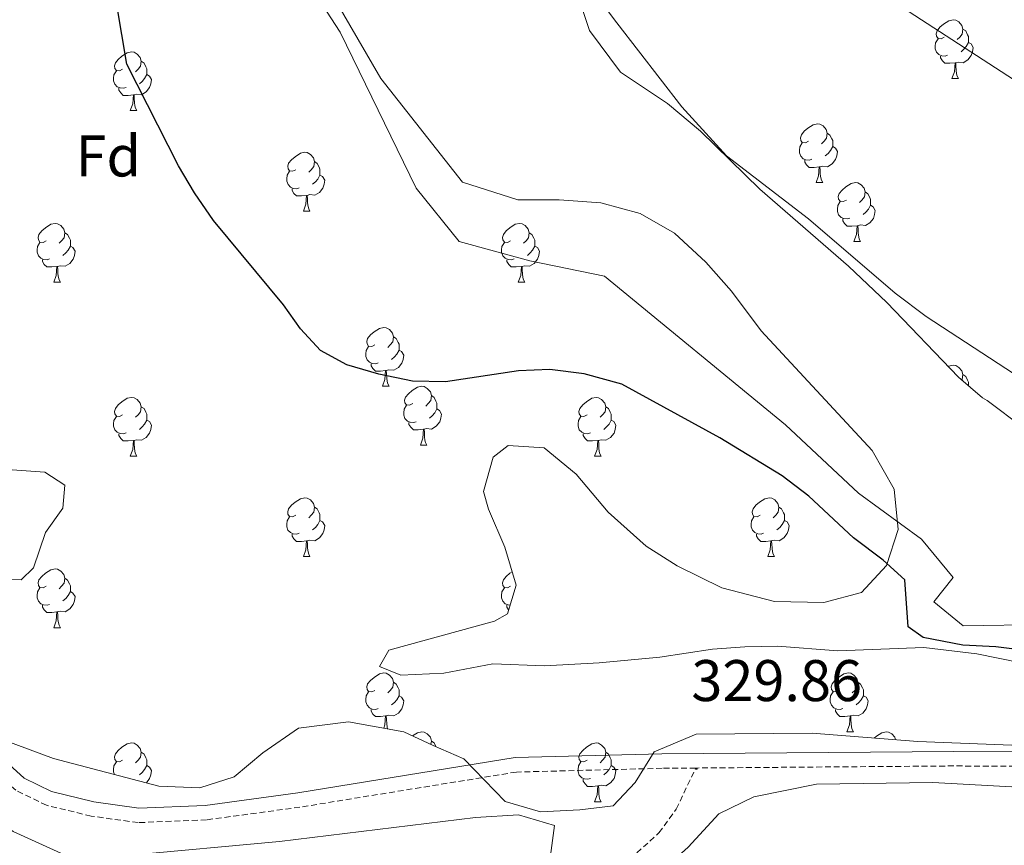
# Model space of a CAD drawing. Units: metres. Extents: x 562515 to 566997, y 4695934 to 4698946.
# Drawn here: x 566226 to 566394, y 4696441 to 4696582 of the extents above; entities that cross this region are included whole.
import ezdxf
from ezdxf.enums import TextEntityAlignment as Align

# ---------------------------------------------------------------- set-up
doc = ezdxf.new("R2010")
doc.units = ezdxf.units.M
doc.header["$MEASUREMENT"] = 0
doc.linetypes.add('TRAZOSX2', pattern=[1.5, 1, -0.5])
for name, color, linetype, lineweight in [('Carátula', 7, 'Continuous', 5), ('Level 1', 19, 'Continuous', 0), ('Level 11', 142, 'Continuous', 13), ('Level 21', 19, 'Continuous', 0), ('Level 35', 92, 'Continuous', 0), ('Level 36', 19, 'Continuous', 40), ('Level 37', 92, 'Continuous', 0), ('Level 4', 36, 'Continuous', 30), ('Level 41', 39, 'Continuous', 0), ('Level 51', 144, 'Continuous', 13), ('Level 7', 19, 'Continuous', 0)]:
    doc.layers.add(name, color=color, linetype=linetype, lineweight=lineweight)
doc.styles.add('Arial', font='ARIAL.TTF', dxfattribs={"height": 0.2})

# ---------------------------------------------------------------- blocks, each defined once
blk = doc.blocks.new('5PATER')
at = {"layer": 'Carátula', "linetype": 'Continuous', "lineweight": 5}
h = blk.add_hatch(color=250, dxfattribs=at)
edge = h.paths.add_edge_path()
edge.add_ellipse((0, 0), major_axis=(-1.33, -1.34), ratio=0.999422, start_angle=0, end_angle=360)

msp = doc.modelspace()

# ---------------------------------------------------------------- linework, layer by layer
at = {"layer": 'Level 1', "color": 19, "linetype": 'Continuous', "lineweight": 0}
msp.add_polyline3d([(566229.4, 4696654.09, 325.03), (566255.19, 4696646.92, 325.03), (566271.08, 4696642.69, 325.03), (566288.61, 4696636.31, 325.03), (566307.41, 4696626.48, 325.03), (566341.57, 4696607.1, 325.05), (566374.97, 4696585.18, 325.07), (566407.73, 4696563.89, 325.06)], dxfattribs=at)
at = {"layer": 'Level 11', "color": 142, "linetype": 'Continuous', "lineweight": 13}
for points in [[(566087.32, 4696637.36, 325.73), (566106.36, 4696638.32, 325.73), (566125.44, 4696638.24, 325.73), (566146.8, 4696637.12, 325.71), (566165.64, 4696636.96, 325.71), (566187.96, 4696636.32, 325.71), (566208.44, 4696634.32, 325.71), (566224.84, 4696631.44, 325.71), (566237.96, 4696627.2, 325.71), (566243, 4696625.12, 325.71), (566251.68, 4696619.84, 325.71), (566262.44, 4696608.08, 325.71), (566281.04, 4696579.52, 325.71), (566294, 4696552.88, 325.71), (566301.36, 4696543.76, 325.71), (566313.44, 4696540.48, 325.71), (566326.16, 4696537.84, 325.71), (566357.08, 4696512.48, 325.71), (566369.56, 4696500.8, 325.71), (566380.32, 4696492.96, 325.71), (566385.72, 4696486.4, 325.71), (566382.4, 4696482.24, 325.71), (566387.44, 4696478.16, 325.71), (566401.4, 4696478.4, 325.71)], [(566404.24, 4696515.92, 324.33), (566381.12, 4696530.96, 324.33), (566375.8, 4696534.96, 324.33), (566361.04, 4696547.68, 324.33), (566347, 4696558.4, 324.33), (566339.4, 4696566.8, 324.33), (566328.28, 4696581.12, 324.33), (566319.56, 4696592.72, 324.33), (566311.2, 4696606, 324.33), (566309.68, 4696615.44, 324.33), (566316.16, 4696620.16, 324.33), (566331.04, 4696616.64, 324.33), (566354.96, 4696613.52, 324.33), (566372.68, 4696610.08, 324.33), (566387.52, 4696605.68, 324.33), (566401.8, 4696600.16, 324.33)]]:
    msp.add_polyline3d(points, dxfattribs=at)
at = {"layer": 'Level 21', "color": 19, "linetype": 'Continuous', "lineweight": 0}
msp.add_polyline3d([(566418.84, 4696456.56, 329.01), (566385.84, 4696456.72, 328.99), (566335.96, 4696456.32, 328.93), (566310.89, 4696455.67, 328.65), (566273.79, 4696449.65, 328.81), (566257.98, 4696447.51, 328.89), (566246.64, 4696447.04, 328.93), (566238.94, 4696448.12, 328.93), (566231.72, 4696449.87, 328.83), (566227.04, 4696452.15, 328.79), (566218.02, 4696460.33, 329.11), (566204.69, 4696477.65, 329.13), (566193.15, 4696493.28, 329.15), (566174.88, 4696515.93, 329.23), (566163.05, 4696529.17, 329.27), (566155.62, 4696536.11, 329.21), (566122.76, 4696562.38, 329.15), (566111.36, 4696570.55, 329.03), (566093.18, 4696578.85, 329.01)], dxfattribs=at)
at = {"layer": 'Level 21', "color": 19, "linetype": 'TRAZOSX2', "lineweight": 0}
for points in [[(566341.76, 4696453.89, 328.94), (566336, 4696453.84, 328.93), (566311.12, 4696453.2, 328.65), (566274.16, 4696447.2, 328.81), (566258.2, 4696445.04, 328.89), (566246.52, 4696444.56, 328.93), (566238.48, 4696445.68, 328.93), (566230.88, 4696447.52, 328.83), (566225.64, 4696450.08, 328.79), (566216.2, 4696458.64, 329.11), (566202.72, 4696476.16, 329.13), (566191.2, 4696491.76, 329.15), (566173, 4696514.32, 329.23), (566161.28, 4696527.44, 329.27), (566154, 4696534.24, 329.21), (566138, 4696547.2, 329.07), (566121.28, 4696560.4, 329.15), (566110.12, 4696568.4, 329.03), (566092.24, 4696576.56, 329.01)], [(566846.54, 4696489.49, 328.56), (566843.45, 4696489.2, 328.57), (566820.21, 4696483.68, 328.67), (566746.77, 4696462.32, 328.85), (566719.21, 4696455.76, 328.83), (566693.49, 4696451.68, 328.83), (566664.73, 4696447.6, 328.69), (566640.56, 4696445.92, 328.73), (566584.24, 4696445.84, 328.85), (566549.16, 4696446.96, 328.83), (566523.32, 4696449.44, 328.65), (566491.08, 4696450.48, 328.75), (566455.8, 4696452.96, 328.89), (566418.8, 4696454.08, 329.01), (566385.84, 4696454.24, 328.99), (566341.76, 4696453.89, 328.94)], [(566117.85, 4696359.55, 326.98), (566252.56, 4696405.85, 327.06), (566302.04, 4696422.48, 326.96), (566311.96, 4696426.08, 326.88), (566318.88, 4696429.84, 326.92), (566326.12, 4696434.4, 326.9), (566335.48, 4696442.8, 327.08), (566338.44, 4696446.88, 327.42), (566341.76, 4696453.89, 328.94)]]:
    msp.add_polyline3d(points, dxfattribs=at)
at = {"layer": 'Level 35', "color": 92, "linetype": 'Continuous', "lineweight": 0, "ltscale": 0.5}
for points in [[(566403.96, 4696507.28, 334.49), (566391.56, 4696516.64, 334.33), (566390.76, 4696517.12, 334.85), (566386.64, 4696520.64, 334.85), (566374.4, 4696533.36, 334.81), (566367.84, 4696539.6, 334.83), (566352.72, 4696552.72, 334.53), (566342.56, 4696562.64, 334.45), (566336.96, 4696567.36, 334.29), (566328.92, 4696572.72, 333.79), (566323.6, 4696579.84, 333.61), (566320.84, 4696588.16, 333.37), (566312.6, 4696604.32, 333.09), (566311.8, 4696609.76, 332.89), (566313.44, 4696615.52, 332.71), (566318.6, 4696618.88, 332.39), (566322.28, 4696619.12, 332.35), (566345.24, 4696614.64, 332.21), (566364.84, 4696610, 331.95), (566388.28, 4696608.16, 331.95), (566396.6, 4696606.4, 331.89)], [(566280.24, 4696584.96, 330.27), (566287.96, 4696571.6, 330.39), (566301.92, 4696553.92, 333.87), (566311.36, 4696550.88, 334.01), (566318.44, 4696550.88, 333.97), (566325.56, 4696550.4, 333.99), (566332.28, 4696548.56, 333.89), (566338.12, 4696545.2, 333.69), (566343.48, 4696540.24, 333.63), (566347.88, 4696535.28, 333.61), (566352.92, 4696528.56, 334.09), (566371.88, 4696508.08, 333.63), (566375.68, 4696501.52, 333.45), (566376.36, 4696494.64, 333.41), (566374.32, 4696488.48, 333.17), (566370.08, 4696483.84, 332.91), (566363.64, 4696482.16, 332.81), (566355.2, 4696482.32, 332.53), (566346.24, 4696484.64, 332.49), (566338.56, 4696488.4, 332.49), (566333.28, 4696491.76, 332.05), (566326.8, 4696497.6, 331.89), (566321.36, 4696504.08, 331.81), (566315.88, 4696508.56, 331.71), (566309.72, 4696508.96, 331.65), (566307.16, 4696506.96, 331.63), (566305.48, 4696501.12, 331.35), (566306.36, 4696498.08, 331.27), (566309.16, 4696491.6, 331.17)], [(566220.04, 4696486.08, 330.29), (566226.52, 4696486, 330.21), (566228.64, 4696488.08, 330.21), (566230.68, 4696494.08, 330.21), (566233.68, 4696498.24, 330.31), (566234, 4696502.16, 330.63), (566230.6, 4696504.4, 331.15), (566224.2, 4696504.88, 331.47)], [(566309.16, 4696491.6, 331.17), (566311.08, 4696485.12, 330.79), (566309.6, 4696480.24, 330.67), (566307.4, 4696478.96, 330.65), (566289.36, 4696474, 330.53), (566287.72, 4696471.2, 330.49), (566291.4, 4696469.76, 330.33), (566298.72, 4696470.08, 330.33), (566307.08, 4696471.68, 330.31), (566315.92, 4696471.36, 330.23), (566325.28, 4696471.84, 330.23), (566335.64, 4696472.8, 330.25), (566344.6, 4696474.16, 330.45), (566350.12, 4696474.56, 330.55), (566355.72, 4696474.72, 330.51), (566366.04, 4696473.92, 330.39), (566380.72, 4696474.48, 330.11), (566389.76, 4696473.36, 330.11), (566397.08, 4696471.92, 330.15)], [(566291.88, 4696460.08, 330.21), (566282.44, 4696461.76, 330.85), (566273.92, 4696460.72, 331.37), (566267.8, 4696456.48, 331.63), (566262.92, 4696452.4, 331.41), (566257.04, 4696450.48, 330.85), (566250.08, 4696450.8, 330.67), (566232.04, 4696455.52, 330.49), (566223.16, 4696458.8, 330.35)], [(566398.64, 4696457.68, 330.53), (566379.72, 4696458.4, 330.23), (566361.64, 4696459.84, 330.05), (566341.84, 4696459.68, 330.03), (566334.64, 4696456.64, 329.95), (566331.4, 4696451.44, 329.77), (566327.64, 4696447.44, 329.69), (566321.96, 4696446.72, 329.53), (566315.24, 4696446.4, 329.33), (566309.2, 4696448.16, 329.33), (566302.16, 4696455.44, 329.25), (566296.92, 4696457.76, 329.25), (566291.88, 4696460.08, 330.21)]]:
    msp.add_polyline3d(points, dxfattribs=at)
at = {"layer": 'Level 36', "color": 92, "linetype": 'Continuous', "lineweight": 0}
for points in [[(566384.21, 4696578.67, 0.01), (566383.68, 4696578.41, 0.01), (566383.15, 4696578.46, 0.01), (566382.88, 4696578.83, 0.01), (566382.83, 4696579.26, 0.01), (566382.99, 4696579.78, 0.01), (566383.47, 4696580.37, 0.01), (566384.1, 4696580.9, 0.01), (566385, 4696581.49, 0.01), (566385.75, 4696581.65, 0.01), (566386.17, 4696581.59, 0.01), (566386.7, 4696581.28, 0.01), (566387.23, 4696580.69, 0.01), (566387.39, 4696580.05, 0.01), (566387.28, 4696579.2, 0.01), (566386.86, 4696578.67, 0.01), (566386.44, 4696578.25, 0.01)], [(566387.39, 4696580.05, 0.01), (566387.87, 4696579.74, 0.01), (566388.18, 4696579.1, 0.01), (566388.34, 4696578.78, 0.01), (566388.34, 4696578.2, 0.01), (566388.34, 4696577.77, 0.01), (566387.97, 4696577.08, 0.01), (566387.55, 4696576.6, 0.01), (566387.07, 4696576.18, 0.01)], [(566384.79, 4696575.59, 0.01), (566384.37, 4696575.43, 0.01), (566383.78, 4696575.49, 0.01), (566383.31, 4696575.7, 0.01), (566382.88, 4696576.13, 0.01), (566382.67, 4696576.71, 0.01), (566382.67, 4696577.13, 0.01), (566382.72, 4696577.72, 0.01), (566383.15, 4696578.41, 0.01)], [(566388.34, 4696577.77, 0.01), (566388.8, 4696577.52, 0.01), (566389.14, 4696576.91, 0.01), (566389.03, 4696576.18, 0.01), (566388.82, 4696575.54, 0.01), (566388.24, 4696574.8, 0.01), (566387.44, 4696574.32, 0.01), (566386.59, 4696574.43, 0.01), (566386.16, 4696574.3, 0.01)], [(566243.86, 4696573.19, 0.01), (566243.33, 4696572.92, 0.01), (566242.8, 4696572.98, 0.01), (566242.54, 4696573.35, 0.01), (566242.48, 4696573.77, 0.01), (566242.64, 4696574.29, 0.01), (566243.12, 4696574.89, 0.01), (566243.76, 4696575.42, 0.01), (566244.66, 4696576, 0.01), (566245.4, 4696576.16, 0.01), (566245.83, 4696576.11, 0.01), (566246.36, 4696575.79, 0.01), (566246.89, 4696575.21, 0.01), (566247.05, 4696574.57, 0.01), (566246.94, 4696573.72, 0.01), (566246.51, 4696573.19, 0.01), (566246.09, 4696572.76, 0.01)], [(566247.05, 4696574.57, 0.01), (566247.52, 4696574.25, 0.01), (566247.84, 4696573.61, 0.01), (566248, 4696573.29, 0.01), (566248, 4696572.71, 0.01), (566248, 4696572.29, 0.01), (566247.63, 4696571.6, 0.01), (566247.21, 4696571.12, 0.01), (566246.73, 4696570.7, 0.01)], [(566386.05, 4696574.3, 0.01), (566385.16, 4696574.21, 0.01), (566384.32, 4696574.21, 0.01), (566383.89, 4696574.64, 0.01), (566383.57, 4696575.12, 0.01), (566383.57, 4696575.43, 0.01)], [(566385.51, 4696571.61, 0.01), (566385.94, 4696572.77, 0.01), (566386.05, 4696574.3, 0.01), (566386.16, 4696574.3, 0.01), (566386.2, 4696573.71, 0.01), (566386.23, 4696573.03, 0.01), (566386.3, 4696572.41, 0.01), (566386.42, 4696572.01, 0.01), (566386.63, 4696571.61, 0.01)], [(566244.45, 4696570.11, 0.01), (566244.02, 4696569.95, 0.01), (566243.44, 4696570.01, 0.01), (566242.96, 4696570.22, 0.01), (566242.54, 4696570.64, 0.01), (566242.32, 4696571.23, 0.01), (566242.32, 4696571.65, 0.01), (566242.38, 4696572.23, 0.01), (566242.8, 4696572.92, 0.01)], [(566248, 4696572.29, 0.01), (566248.45, 4696572.04, 0.01), (566248.8, 4696571.42, 0.01), (566248.69, 4696570.7, 0.01), (566248.48, 4696570.06, 0.01), (566247.89, 4696569.32, 0.01), (566247.1, 4696568.84, 0.01), (566246.25, 4696568.94, 0.01), (566245.82, 4696568.81, 0.01)], [(566385.51, 4696571.61, 0.01), (566386.63, 4696571.61, 0.01)], [(566091.88, 4696570, 326.52), (566112, 4696560.24, 326.58), (566124.16, 4696552.32, 326.58), (566138.24, 4696541.52, 326.68), (566151.8, 4696529.2, 326.74), (566167.88, 4696511.2, 326.9), (566188.72, 4696485.6, 326.94), (566206.72, 4696462.4, 327.32), (566219.56, 4696446.96, 327.26), (566225.2, 4696443.04, 327.2), (566233.32, 4696439.36, 327.14), (566244.64, 4696438.96, 327.08), (566270.64, 4696441.36, 327.04), (566304.12, 4696445.44, 326.9), (566311.48, 4696445.92, 326.86), (566317.64, 4696444.08, 326.84), (566316.84, 4696438.08, 326.86), (566311.08, 4696432.16, 326.86)], [(566245.71, 4696568.81, 0.01), (566244.82, 4696568.73, 0.01), (566243.97, 4696568.73, 0.01), (566243.55, 4696569.16, 0.01), (566243.23, 4696569.63, 0.01), (566243.23, 4696569.95, 0.01)], [(566245.16, 4696566.13, 0.01), (566245.6, 4696567.29, 0.01), (566245.71, 4696568.81, 0.01), (566245.82, 4696568.81, 0.01), (566245.85, 4696568.23, 0.01), (566245.89, 4696567.54, 0.01), (566245.96, 4696566.93, 0.01), (566246.07, 4696566.53, 0.01), (566246.29, 4696566.13, 0.01)], [(566245.16, 4696566.13, 0.01), (566246.29, 4696566.13, 0.01)], [(566361.02, 4696560.9, 0.01), (566360.49, 4696560.64, 0.01), (566359.96, 4696560.69, 0.01), (566359.69, 4696561.06, 0.01), (566359.64, 4696561.49, 0.01), (566359.8, 4696562.01, 0.01), (566360.28, 4696562.6, 0.01), (566360.91, 4696563.13, 0.01), (566361.81, 4696563.72, 0.01), (566362.56, 4696563.88, 0.01), (566362.98, 4696563.82, 0.01), (566363.51, 4696563.51, 0.01), (566364.04, 4696562.92, 0.01), (566364.2, 4696562.28, 0.01), (566364.09, 4696561.43, 0.01), (566363.67, 4696560.9, 0.01), (566363.25, 4696560.48, 0.01)], [(566364.2, 4696562.28, 0.01), (566364.68, 4696561.97, 0.01), (566364.99, 4696561.33, 0.01), (566365.15, 4696561.01, 0.01), (566365.15, 4696560.43, 0.01), (566365.15, 4696560, 0.01), (566364.78, 4696559.31, 0.01), (566364.36, 4696558.83, 0.01), (566363.88, 4696558.41, 0.01)], [(566361.6, 4696557.82, 0.01), (566361.18, 4696557.66, 0.01), (566360.59, 4696557.72, 0.01), (566360.12, 4696557.93, 0.01), (566359.69, 4696558.36, 0.01), (566359.48, 4696558.94, 0.01), (566359.48, 4696559.36, 0.01), (566359.53, 4696559.95, 0.01), (566359.96, 4696560.64, 0.01)], [(566273.44, 4696556.04, 0.01), (566272.91, 4696555.78, 0.01), (566272.38, 4696555.83, 0.01), (566272.12, 4696556.2, 0.01), (566272.06, 4696556.63, 0.01), (566272.22, 4696557.15, 0.01), (566272.7, 4696557.74, 0.01), (566273.34, 4696558.27, 0.01), (566274.24, 4696558.86, 0.01), (566274.98, 4696559.02, 0.01), (566275.41, 4696558.96, 0.01), (566275.94, 4696558.65, 0.01), (566276.47, 4696558.06, 0.01), (566276.63, 4696557.42, 0.01), (566276.52, 4696556.57, 0.01), (566276.09, 4696556.04, 0.01), (566275.67, 4696555.62, 0.01)], [(566365.15, 4696560, 0.01), (566365.61, 4696559.75, 0.01), (566365.95, 4696559.14, 0.01), (566365.84, 4696558.41, 0.01), (566365.63, 4696557.77, 0.01), (566365.05, 4696557.03, 0.01), (566364.25, 4696556.55, 0.01), (566363.4, 4696556.66, 0.01), (566362.97, 4696556.53, 0.01)], [(566276.63, 4696557.42, 0.01), (566277.1, 4696557.11, 0.01), (566277.42, 4696556.47, 0.01), (566277.58, 4696556.15, 0.01), (566277.58, 4696555.57, 0.01), (566277.58, 4696555.14, 0.01), (566277.21, 4696554.45, 0.01), (566276.79, 4696553.97, 0.01), (566276.31, 4696553.55, 0.01)], [(566362.86, 4696556.53, 0.01), (566361.97, 4696556.44, 0.01), (566361.13, 4696556.44, 0.01), (566360.7, 4696556.87, 0.01), (566360.38, 4696557.35, 0.01), (566360.38, 4696557.66, 0.01)], [(566274.03, 4696552.96, 0.01), (566273.6, 4696552.8, 0.01), (566273.02, 4696552.86, 0.01), (566272.54, 4696553.07, 0.01), (566272.12, 4696553.5, 0.01), (566271.9, 4696554.08, 0.01), (566271.9, 4696554.5, 0.01), (566271.96, 4696555.09, 0.01), (566272.38, 4696555.78, 0.01)], [(566362.32, 4696553.84, 0.01), (566362.75, 4696555, 0.01), (566362.86, 4696556.53, 0.01), (566362.97, 4696556.53, 0.01), (566363.01, 4696555.94, 0.01), (566363.04, 4696555.26, 0.01), (566363.11, 4696554.64, 0.01), (566363.23, 4696554.24, 0.01), (566363.44, 4696553.84, 0.01)], [(566277.58, 4696555.14, 0.01), (566278.03, 4696554.89, 0.01), (566278.38, 4696554.28, 0.01), (566278.27, 4696553.55, 0.01), (566278.06, 4696552.91, 0.01), (566277.47, 4696552.17, 0.01), (566276.68, 4696551.69, 0.01), (566275.83, 4696551.8, 0.01), (566275.4, 4696551.67, 0.01)], [(566362.32, 4696553.84, 0.01), (566363.44, 4696553.84, 0.01)], [(566367.49, 4696550.87, 0.01), (566366.96, 4696550.6, 0.01), (566366.43, 4696550.66, 0.01), (566366.17, 4696551.03, 0.01), (566366.11, 4696551.45, 0.01), (566366.27, 4696551.97, 0.01), (566366.75, 4696552.57, 0.01), (566367.39, 4696553.1, 0.01), (566368.29, 4696553.68, 0.01), (566369.03, 4696553.84, 0.01), (566369.46, 4696553.79, 0.01), (566369.99, 4696553.47, 0.01), (566370.52, 4696552.89, 0.01), (566370.68, 4696552.25, 0.01), (566370.57, 4696551.4, 0.01), (566370.14, 4696550.87, 0.01), (566369.72, 4696550.44, 0.01)], [(566275.29, 4696551.67, 0.01), (566274.4, 4696551.58, 0.01), (566273.55, 4696551.58, 0.01), (566273.13, 4696552.01, 0.01), (566272.81, 4696552.49, 0.01), (566272.81, 4696552.8, 0.01)], [(566370.68, 4696552.25, 0.01), (566371.15, 4696551.93, 0.01), (566371.47, 4696551.29, 0.01), (566371.63, 4696550.97, 0.01), (566371.63, 4696550.39, 0.01), (566371.63, 4696549.97, 0.01), (566371.26, 4696549.28, 0.01), (566370.84, 4696548.8, 0.01), (566370.36, 4696548.38, 0.01)], [(566274.74, 4696548.98, 0.01), (566275.18, 4696550.14, 0.01), (566275.29, 4696551.67, 0.01), (566275.4, 4696551.67, 0.01), (566275.43, 4696551.08, 0.01), (566275.47, 4696550.4, 0.01), (566275.54, 4696549.78, 0.01), (566275.65, 4696549.38, 0.01), (566275.87, 4696548.98, 0.01)], [(566368.08, 4696547.79, 0.01), (566367.65, 4696547.63, 0.01), (566367.07, 4696547.69, 0.01), (566366.59, 4696547.9, 0.01), (566366.17, 4696548.32, 0.01), (566365.95, 4696548.91, 0.01), (566365.95, 4696549.33, 0.01), (566366.01, 4696549.91, 0.01), (566366.43, 4696550.6, 0.01)], [(566274.74, 4696548.98, 0.01), (566275.87, 4696548.98, 0.01)], [(566371.63, 4696549.97, 0.01), (566372.08, 4696549.72, 0.01), (566372.43, 4696549.1, 0.01), (566372.32, 4696548.38, 0.01), (566372.11, 4696547.74, 0.01), (566371.52, 4696547, 0.01), (566370.73, 4696546.52, 0.01), (566369.88, 4696546.62, 0.01), (566369.45, 4696546.49, 0.01)], [(566369.34, 4696546.49, 0.01), (566368.45, 4696546.41, 0.01), (566367.6, 4696546.41, 0.01), (566367.18, 4696546.84, 0.01), (566366.86, 4696547.31, 0.01), (566366.86, 4696547.63, 0.01)], [(566230.8, 4696543.9, 0.01), (566230.27, 4696543.64, 0.01), (566229.74, 4696543.69, 0.01), (566229.48, 4696544.06, 0.01), (566229.42, 4696544.49, 0.01), (566229.58, 4696545.01, 0.01), (566230.06, 4696545.6, 0.01), (566230.7, 4696546.13, 0.01), (566231.6, 4696546.72, 0.01), (566232.34, 4696546.88, 0.01), (566232.77, 4696546.82, 0.01), (566233.3, 4696546.51, 0.01), (566233.83, 4696545.92, 0.01), (566233.99, 4696545.28, 0.01), (566233.88, 4696544.43, 0.01), (566233.45, 4696543.9, 0.01), (566233.03, 4696543.48, 0.01)], [(566233.99, 4696545.28, 0.01), (566234.46, 4696544.97, 0.01), (566234.78, 4696544.33, 0.01), (566234.94, 4696544.01, 0.01), (566234.94, 4696543.43, 0.01), (566234.94, 4696543, 0.01), (566234.57, 4696542.31, 0.01), (566234.15, 4696541.83, 0.01), (566233.67, 4696541.41, 0.01)], [(566310.13, 4696543.9, 0.01), (566309.6, 4696543.64, 0.01), (566309.07, 4696543.69, 0.01), (566308.81, 4696544.06, 0.01), (566308.75, 4696544.49, 0.01), (566308.91, 4696545.01, 0.01), (566309.39, 4696545.6, 0.01), (566310.03, 4696546.13, 0.01), (566310.93, 4696546.72, 0.01), (566311.67, 4696546.88, 0.01), (566312.1, 4696546.82, 0.01), (566312.63, 4696546.51, 0.01), (566313.16, 4696545.92, 0.01), (566313.32, 4696545.28, 0.01), (566313.21, 4696544.43, 0.01), (566312.78, 4696543.9, 0.01), (566312.36, 4696543.48, 0.01)], [(566313.32, 4696545.28, 0.01), (566313.79, 4696544.97, 0.01), (566314.11, 4696544.33, 0.01), (566314.27, 4696544.01, 0.01), (566314.27, 4696543.43, 0.01), (566314.27, 4696543, 0.01), (566313.9, 4696542.31, 0.01), (566313.48, 4696541.83, 0.01), (566313, 4696541.41, 0.01)], [(566368.79, 4696543.81, 0.01), (566369.23, 4696544.97, 0.01), (566369.34, 4696546.49, 0.01), (566369.45, 4696546.49, 0.01), (566369.48, 4696545.91, 0.01), (566369.52, 4696545.22, 0.01), (566369.59, 4696544.61, 0.01), (566369.7, 4696544.21, 0.01), (566369.92, 4696543.81, 0.01)], [(566231.39, 4696540.82, 0.01), (566230.96, 4696540.66, 0.01), (566230.38, 4696540.72, 0.01), (566229.9, 4696540.93, 0.01), (566229.48, 4696541.36, 0.01), (566229.26, 4696541.94, 0.01), (566229.26, 4696542.36, 0.01), (566229.32, 4696542.95, 0.01), (566229.74, 4696543.64, 0.01)], [(566310.72, 4696540.82, 0.01), (566310.29, 4696540.66, 0.01), (566309.71, 4696540.72, 0.01), (566309.23, 4696540.93, 0.01), (566308.81, 4696541.36, 0.01), (566308.59, 4696541.94, 0.01), (566308.59, 4696542.36, 0.01), (566308.65, 4696542.95, 0.01), (566309.07, 4696543.64, 0.01)], [(566368.79, 4696543.81, 0.01), (566369.92, 4696543.81, 0.01)], [(566234.94, 4696543, 0.01), (566235.39, 4696542.75, 0.01), (566235.74, 4696542.14, 0.01), (566235.63, 4696541.41, 0.01), (566235.42, 4696540.77, 0.01), (566234.83, 4696540.03, 0.01), (566234.04, 4696539.55, 0.01), (566233.19, 4696539.66, 0.01), (566232.76, 4696539.53, 0.01)], [(566314.27, 4696543, 0.01), (566314.72, 4696542.75, 0.01), (566315.07, 4696542.14, 0.01), (566314.96, 4696541.41, 0.01), (566314.75, 4696540.77, 0.01), (566314.16, 4696540.03, 0.01), (566313.37, 4696539.55, 0.01), (566312.52, 4696539.66, 0.01), (566312.09, 4696539.53, 0.01)], [(566232.65, 4696539.53, 0.01), (566231.76, 4696539.44, 0.01), (566230.91, 4696539.44, 0.01), (566230.49, 4696539.87, 0.01), (566230.17, 4696540.35, 0.01), (566230.17, 4696540.66, 0.01)], [(566311.98, 4696539.53, 0.01), (566311.09, 4696539.44, 0.01), (566310.24, 4696539.44, 0.01), (566309.82, 4696539.87, 0.01), (566309.5, 4696540.35, 0.01), (566309.5, 4696540.66, 0.01)], [(566232.1, 4696536.84, 0.01), (566232.54, 4696538, 0.01), (566232.65, 4696539.53, 0.01), (566232.76, 4696539.53, 0.01), (566232.79, 4696538.94, 0.01), (566232.83, 4696538.26, 0.01), (566232.9, 4696537.64, 0.01), (566233.01, 4696537.24, 0.01), (566233.23, 4696536.84, 0.01)], [(566311.43, 4696536.84, 0.01), (566311.87, 4696538, 0.01), (566311.98, 4696539.53, 0.01), (566312.09, 4696539.53, 0.01), (566312.12, 4696538.94, 0.01), (566312.16, 4696538.26, 0.01), (566312.23, 4696537.64, 0.01), (566312.34, 4696537.24, 0.01), (566312.56, 4696536.84, 0.01)], [(566232.1, 4696536.84, 0.01), (566233.23, 4696536.84, 0.01)], [(566311.43, 4696536.84, 0.01), (566312.56, 4696536.84, 0.01)], [(566286.94, 4696526.13, 0.01), (566286.41, 4696525.87, 0.01), (566285.88, 4696525.93, 0.01), (566285.62, 4696526.29, 0.01), (566285.56, 4696526.72, 0.01), (566285.72, 4696527.24, 0.01), (566286.2, 4696527.83, 0.01), (566286.84, 4696528.37, 0.01), (566287.74, 4696528.95, 0.01), (566288.48, 4696529.11, 0.01), (566288.91, 4696529.05, 0.01), (566289.44, 4696528.74, 0.01), (566289.97, 4696528.15, 0.01), (566290.13, 4696527.51, 0.01), (566290.02, 4696526.67, 0.01), (566289.59, 4696526.13, 0.01), (566289.17, 4696525.71, 0.01)], [(566290.13, 4696527.51, 0.01), (566290.6, 4696527.2, 0.01), (566290.92, 4696526.56, 0.01), (566291.08, 4696526.24, 0.01), (566291.08, 4696525.66, 0.01), (566291.08, 4696525.23, 0.01), (566290.71, 4696524.55, 0.01), (566290.29, 4696524.07, 0.01), (566289.81, 4696523.65, 0.01)], [(566287.53, 4696523.05, 0.01), (566287.1, 4696522.89, 0.01), (566286.52, 4696522.95, 0.01), (566286.04, 4696523.17, 0.01), (566285.62, 4696523.59, 0.01), (566285.4, 4696524.17, 0.01), (566285.4, 4696524.59, 0.01), (566285.46, 4696525.18, 0.01), (566285.88, 4696525.87, 0.01)], [(566291.08, 4696525.23, 0.01), (566291.53, 4696524.99, 0.01), (566291.88, 4696524.37, 0.01), (566291.77, 4696523.65, 0.01), (566291.56, 4696523.01, 0.01), (566290.97, 4696522.27, 0.01), (566290.18, 4696521.79, 0.01), (566289.33, 4696521.89, 0.01), (566288.9, 4696521.76, 0.01)], [(566288.79, 4696521.76, 0.01), (566287.9, 4696521.67, 0.01), (566287.05, 4696521.67, 0.01), (566286.63, 4696522.11, 0.01), (566286.31, 4696522.58, 0.01), (566286.31, 4696522.89, 0.01)], [(566288.24, 4696519.07, 0.01), (566288.68, 4696520.23, 0.01), (566288.79, 4696521.76, 0.01), (566288.9, 4696521.76, 0.01), (566288.93, 4696521.17, 0.01), (566288.97, 4696520.49, 0.01), (566289.04, 4696519.87, 0.01), (566289.15, 4696519.47, 0.01), (566289.37, 4696519.07, 0.01)], [(566384.91, 4696522.44, 0.01), (566385, 4696522.49, 0.01), (566385.75, 4696522.65, 0.01), (566386.17, 4696522.6, 0.01), (566386.7, 4696522.29, 0.01), (566387.23, 4696521.7, 0.01), (566387.39, 4696521.06, 0.01), (566387.28, 4696520.21, 0.01), (566387.23, 4696520.14, 0.01)], [(566387.39, 4696521.06, 0.01), (566387.87, 4696520.75, 0.01), (566388.18, 4696520.11, 0.01), (566388.34, 4696519.79, 0.01), (566388.34, 4696519.21, 0.01), (566388.34, 4696519.19, 0.01)], [(566288.24, 4696519.07, 0.01), (566289.37, 4696519.07, 0.01)], [(566293.42, 4696516.1, 0.01), (566292.89, 4696515.83, 0.01), (566292.36, 4696515.89, 0.01), (566292.09, 4696516.26, 0.01), (566292.04, 4696516.69, 0.01), (566292.2, 4696517.21, 0.01), (566292.68, 4696517.8, 0.01), (566293.31, 4696518.33, 0.01), (566294.21, 4696518.91, 0.01), (566294.96, 4696519.07, 0.01), (566295.38, 4696519.02, 0.01), (566295.91, 4696518.71, 0.01), (566296.44, 4696518.12, 0.01), (566296.6, 4696517.48, 0.01), (566296.49, 4696516.63, 0.01), (566296.07, 4696516.1, 0.01), (566295.65, 4696515.67, 0.01)], [(566243.86, 4696514.2, 0.01), (566243.33, 4696513.93, 0.01), (566242.8, 4696513.99, 0.01), (566242.54, 4696514.36, 0.01), (566242.48, 4696514.78, 0.01), (566242.64, 4696515.3, 0.01), (566243.12, 4696515.89, 0.01), (566243.76, 4696516.43, 0.01), (566244.66, 4696517.01, 0.01), (566245.4, 4696517.17, 0.01), (566245.83, 4696517.11, 0.01), (566246.36, 4696516.8, 0.01), (566246.89, 4696516.21, 0.01), (566247.05, 4696515.57, 0.01), (566246.94, 4696514.73, 0.01), (566246.51, 4696514.19, 0.01), (566246.09, 4696513.77, 0.01)], [(566296.6, 4696517.48, 0.01), (566297.08, 4696517.17, 0.01), (566297.39, 4696516.53, 0.01), (566297.55, 4696516.21, 0.01), (566297.55, 4696515.63, 0.01), (566297.55, 4696515.2, 0.01), (566297.18, 4696514.51, 0.01), (566296.76, 4696514.03, 0.01), (566296.28, 4696513.61, 0.01)], [(566323.19, 4696514.19, 0.01), (566322.66, 4696513.93, 0.01), (566322.13, 4696513.99, 0.01), (566321.87, 4696514.35, 0.01), (566321.81, 4696514.78, 0.01), (566321.97, 4696515.3, 0.01), (566322.45, 4696515.89, 0.01), (566323.09, 4696516.43, 0.01), (566323.99, 4696517.01, 0.01), (566324.73, 4696517.17, 0.01), (566325.16, 4696517.11, 0.01), (566325.69, 4696516.8, 0.01), (566326.22, 4696516.21, 0.01), (566326.38, 4696515.57, 0.01), (566326.27, 4696514.73, 0.01), (566325.84, 4696514.19, 0.01), (566325.42, 4696513.77, 0.01)], [(566247.05, 4696515.57, 0.01), (566247.52, 4696515.26, 0.01), (566247.84, 4696514.62, 0.01), (566248, 4696514.3, 0.01), (566248, 4696513.72, 0.01), (566248, 4696513.29, 0.01), (566247.63, 4696512.61, 0.01), (566247.21, 4696512.13, 0.01), (566246.73, 4696511.71, 0.01)], [(566294, 4696513.02, 0.01), (566293.58, 4696512.86, 0.01), (566292.99, 4696512.92, 0.01), (566292.52, 4696513.13, 0.01), (566292.09, 4696513.55, 0.01), (566291.88, 4696514.14, 0.01), (566291.88, 4696514.56, 0.01), (566291.93, 4696515.15, 0.01), (566292.36, 4696515.83, 0.01)], [(566297.55, 4696515.2, 0.01), (566298.01, 4696514.95, 0.01), (566298.35, 4696514.33, 0.01), (566298.24, 4696513.61, 0.01), (566298.03, 4696512.97, 0.01), (566297.45, 4696512.23, 0.01), (566296.65, 4696511.75, 0.01), (566295.8, 4696511.85, 0.01), (566295.37, 4696511.73, 0.01)], [(566326.38, 4696515.57, 0.01), (566326.85, 4696515.26, 0.01), (566327.17, 4696514.62, 0.01), (566327.33, 4696514.3, 0.01), (566327.33, 4696513.72, 0.01), (566327.33, 4696513.29, 0.01), (566326.96, 4696512.61, 0.01), (566326.54, 4696512.13, 0.01), (566326.06, 4696511.71, 0.01)], [(566244.45, 4696511.12, 0.01), (566244.02, 4696510.96, 0.01), (566243.44, 4696511.02, 0.01), (566242.96, 4696511.23, 0.01), (566242.54, 4696511.65, 0.01), (566242.32, 4696512.24, 0.01), (566242.32, 4696512.66, 0.01), (566242.38, 4696513.24, 0.01), (566242.8, 4696513.93, 0.01)], [(566248, 4696513.29, 0.01), (566248.45, 4696513.05, 0.01), (566248.8, 4696512.43, 0.01), (566248.69, 4696511.71, 0.01), (566248.48, 4696511.07, 0.01), (566247.89, 4696510.33, 0.01), (566247.1, 4696509.85, 0.01), (566246.25, 4696509.95, 0.01), (566245.82, 4696509.82, 0.01)], [(566323.78, 4696511.11, 0.01), (566323.35, 4696510.95, 0.01), (566322.77, 4696511.01, 0.01), (566322.29, 4696511.23, 0.01), (566321.87, 4696511.65, 0.01), (566321.65, 4696512.23, 0.01), (566321.65, 4696512.65, 0.01), (566321.71, 4696513.24, 0.01), (566322.13, 4696513.93, 0.01)], [(566327.33, 4696513.29, 0.01), (566327.78, 4696513.05, 0.01), (566328.13, 4696512.43, 0.01), (566328.02, 4696511.71, 0.01), (566327.81, 4696511.07, 0.01), (566327.22, 4696510.33, 0.01), (566326.43, 4696509.85, 0.01), (566325.58, 4696509.95, 0.01), (566325.15, 4696509.82, 0.01)], [(566295.26, 4696511.73, 0.01), (566294.37, 4696511.64, 0.01), (566293.53, 4696511.64, 0.01), (566293.1, 4696512.07, 0.01), (566292.78, 4696512.55, 0.01), (566292.78, 4696512.86, 0.01)], [(566294.72, 4696509.04, 0.01), (566295.15, 4696510.2, 0.01), (566295.26, 4696511.73, 0.01), (566295.37, 4696511.73, 0.01), (566295.41, 4696511.14, 0.01), (566295.44, 4696510.45, 0.01), (566295.51, 4696509.84, 0.01), (566295.63, 4696509.44, 0.01), (566295.84, 4696509.04, 0.01)], [(566245.71, 4696509.82, 0.01), (566244.82, 4696509.74, 0.01), (566243.97, 4696509.74, 0.01), (566243.55, 4696510.17, 0.01), (566243.23, 4696510.64, 0.01), (566243.23, 4696510.96, 0.01)], [(566325.04, 4696509.82, 0.01), (566324.15, 4696509.73, 0.01), (566323.3, 4696509.73, 0.01), (566322.88, 4696510.17, 0.01), (566322.56, 4696510.64, 0.01), (566322.56, 4696510.95, 0.01)], [(566245.16, 4696507.14, 0.01), (566245.6, 4696508.3, 0.01), (566245.71, 4696509.82, 0.01), (566245.82, 4696509.82, 0.01), (566245.85, 4696509.24, 0.01), (566245.89, 4696508.55, 0.01), (566245.96, 4696507.94, 0.01), (566246.07, 4696507.54, 0.01), (566246.29, 4696507.14, 0.01)], [(566294.72, 4696509.04, 0.01), (566295.84, 4696509.04, 0.01)], [(566324.49, 4696507.13, 0.01), (566324.93, 4696508.29, 0.01), (566325.04, 4696509.82, 0.01), (566325.15, 4696509.82, 0.01), (566325.18, 4696509.23, 0.01), (566325.22, 4696508.55, 0.01), (566325.29, 4696507.93, 0.01), (566325.4, 4696507.53, 0.01), (566325.62, 4696507.13, 0.01)], [(566245.16, 4696507.14, 0.01), (566246.29, 4696507.14, 0.01)], [(566324.49, 4696507.13, 0.01), (566325.62, 4696507.13, 0.01)], [(566273.44, 4696497.05, 0.01), (566272.91, 4696496.79, 0.01), (566272.38, 4696496.84, 0.01), (566272.11, 4696497.21, 0.01), (566272.06, 4696497.64, 0.01), (566272.22, 4696498.16, 0.01), (566272.7, 4696498.75, 0.01), (566273.34, 4696499.28, 0.01), (566274.24, 4696499.87, 0.01), (566274.98, 4696500.03, 0.01), (566275.41, 4696499.97, 0.01), (566275.94, 4696499.66, 0.01), (566276.47, 4696499.07, 0.01), (566276.63, 4696498.43, 0.01), (566276.52, 4696497.58, 0.01), (566276.09, 4696497.05, 0.01), (566275.67, 4696496.63, 0.01)], [(566352.77, 4696497.05, 0.01), (566352.24, 4696496.79, 0.01), (566351.71, 4696496.84, 0.01), (566351.44, 4696497.21, 0.01), (566351.39, 4696497.64, 0.01), (566351.55, 4696498.16, 0.01), (566352.03, 4696498.75, 0.01), (566352.66, 4696499.28, 0.01), (566353.56, 4696499.87, 0.01), (566354.31, 4696500.03, 0.01), (566354.73, 4696499.97, 0.01), (566355.26, 4696499.66, 0.01), (566355.79, 4696499.07, 0.01), (566355.95, 4696498.43, 0.01), (566355.84, 4696497.58, 0.01), (566355.42, 4696497.05, 0.01), (566355, 4696496.63, 0.01)], [(566276.63, 4696498.43, 0.01), (566277.1, 4696498.12, 0.01), (566277.42, 4696497.48, 0.01), (566277.58, 4696497.16, 0.01), (566277.58, 4696496.58, 0.01), (566277.58, 4696496.15, 0.01), (566277.21, 4696495.46, 0.01), (566276.79, 4696494.98, 0.01), (566276.31, 4696494.56, 0.01)], [(566355.95, 4696498.43, 0.01), (566356.43, 4696498.12, 0.01), (566356.74, 4696497.48, 0.01), (566356.9, 4696497.16, 0.01), (566356.9, 4696496.58, 0.01), (566356.9, 4696496.15, 0.01), (566356.53, 4696495.46, 0.01), (566356.11, 4696494.98, 0.01), (566355.63, 4696494.56, 0.01)], [(566274.03, 4696493.97, 0.01), (566273.6, 4696493.81, 0.01), (566273.01, 4696493.87, 0.01), (566272.54, 4696494.08, 0.01), (566272.11, 4696494.51, 0.01), (566271.9, 4696495.09, 0.01), (566271.9, 4696495.51, 0.01), (566271.95, 4696496.1, 0.01), (566272.38, 4696496.79, 0.01)], [(566353.35, 4696493.97, 0.01), (566352.93, 4696493.81, 0.01), (566352.34, 4696493.87, 0.01), (566351.87, 4696494.08, 0.01), (566351.44, 4696494.51, 0.01), (566351.23, 4696495.09, 0.01), (566351.23, 4696495.51, 0.01), (566351.28, 4696496.1, 0.01), (566351.71, 4696496.79, 0.01)], [(566277.58, 4696496.15, 0.01), (566278.03, 4696495.9, 0.01), (566278.38, 4696495.29, 0.01), (566278.27, 4696494.56, 0.01), (566278.06, 4696493.92, 0.01), (566277.47, 4696493.18, 0.01), (566276.68, 4696492.7, 0.01), (566275.83, 4696492.81, 0.01), (566275.4, 4696492.68, 0.01)], [(566356.9, 4696496.15, 0.01), (566357.36, 4696495.9, 0.01), (566357.7, 4696495.29, 0.01), (566357.59, 4696494.56, 0.01), (566357.38, 4696493.92, 0.01), (566356.8, 4696493.18, 0.01), (566356, 4696492.7, 0.01), (566355.15, 4696492.81, 0.01), (566354.72, 4696492.68, 0.01)], [(566275.29, 4696492.68, 0.01), (566274.4, 4696492.59, 0.01), (566273.55, 4696492.59, 0.01), (566273.13, 4696493.02, 0.01), (566272.81, 4696493.5, 0.01), (566272.81, 4696493.81, 0.01)], [(566354.61, 4696492.68, 0.01), (566353.72, 4696492.59, 0.01), (566352.88, 4696492.59, 0.01), (566352.45, 4696493.02, 0.01), (566352.13, 4696493.5, 0.01), (566352.13, 4696493.81, 0.01)], [(566274.74, 4696489.99, 0.01), (566275.18, 4696491.15, 0.01), (566275.29, 4696492.68, 0.01), (566275.4, 4696492.68, 0.01), (566275.43, 4696492.09, 0.01), (566275.47, 4696491.41, 0.01), (566275.54, 4696490.79, 0.01), (566275.65, 4696490.39, 0.01), (566275.87, 4696489.99, 0.01)], [(566354.07, 4696489.99, 0.01), (566354.5, 4696491.15, 0.01), (566354.61, 4696492.68, 0.01), (566354.72, 4696492.68, 0.01), (566354.76, 4696492.09, 0.01), (566354.79, 4696491.41, 0.01), (566354.86, 4696490.79, 0.01), (566354.98, 4696490.39, 0.01), (566355.19, 4696489.99, 0.01)], [(566274.74, 4696489.99, 0.01), (566275.87, 4696489.99, 0.01)], [(566354.07, 4696489.99, 0.01), (566355.19, 4696489.99, 0.01)], [(566230.8, 4696484.91, 0.01), (566230.27, 4696484.65, 0.01), (566229.74, 4696484.7, 0.01), (566229.48, 4696485.07, 0.01), (566229.42, 4696485.5, 0.01), (566229.58, 4696486.02, 0.01), (566230.06, 4696486.61, 0.01), (566230.7, 4696487.14, 0.01), (566231.6, 4696487.73, 0.01), (566232.34, 4696487.89, 0.01), (566232.77, 4696487.83, 0.01), (566233.3, 4696487.52, 0.01), (566233.83, 4696486.93, 0.01), (566233.99, 4696486.29, 0.01), (566233.88, 4696485.44, 0.01), (566233.45, 4696484.91, 0.01), (566233.03, 4696484.49, 0.01)], [(566310.13, 4696484.91, 0.01), (566309.6, 4696484.65, 0.01), (566309.07, 4696484.7, 0.01), (566308.81, 4696485.07, 0.01), (566308.75, 4696485.5, 0.01), (566308.91, 4696486.02, 0.01), (566309.39, 4696486.61, 0.01), (566310.03, 4696487.14, 0.01), (566310.41, 4696487.39, 0.01)], [(566233.99, 4696486.29, 0.01), (566234.46, 4696485.98, 0.01), (566234.78, 4696485.34, 0.01), (566234.94, 4696485.02, 0.01), (566234.94, 4696484.44, 0.01), (566234.94, 4696484.01, 0.01), (566234.57, 4696483.32, 0.01), (566234.15, 4696482.84, 0.01), (566233.67, 4696482.42, 0.01)], [(566231.39, 4696481.83, 0.01), (566230.96, 4696481.67, 0.01), (566230.38, 4696481.73, 0.01), (566229.9, 4696481.94, 0.01), (566229.48, 4696482.37, 0.01), (566229.26, 4696482.95, 0.01), (566229.26, 4696483.37, 0.01), (566229.32, 4696483.96, 0.01), (566229.74, 4696484.65, 0.01)], [(566234.94, 4696484.01, 0.01), (566235.39, 4696483.76, 0.01), (566235.74, 4696483.15, 0.01), (566235.63, 4696482.42, 0.01), (566235.42, 4696481.78, 0.01), (566234.83, 4696481.04, 0.01), (566234.04, 4696480.56, 0.01), (566233.19, 4696480.67, 0.01), (566232.76, 4696480.54, 0.01)], [(566310.04, 4696481.7, 0.01), (566309.71, 4696481.73, 0.01), (566309.23, 4696481.94, 0.01), (566308.81, 4696482.37, 0.01), (566308.59, 4696482.95, 0.01), (566308.59, 4696483.37, 0.01), (566308.65, 4696483.96, 0.01), (566309.07, 4696484.65, 0.01)], [(566232.65, 4696480.54, 0.01), (566231.76, 4696480.45, 0.01), (566230.91, 4696480.45, 0.01), (566230.49, 4696480.88, 0.01), (566230.17, 4696481.36, 0.01), (566230.17, 4696481.67, 0.01)], [(566309.8, 4696480.91, 0.01), (566309.5, 4696481.36, 0.01), (566309.5, 4696481.67, 0.01)], [(566232.1, 4696477.85, 0.01), (566232.54, 4696479.01, 0.01), (566232.65, 4696480.54, 0.01), (566232.76, 4696480.54, 0.01), (566232.79, 4696479.95, 0.01), (566232.83, 4696479.27, 0.01), (566232.9, 4696478.65, 0.01), (566233.01, 4696478.25, 0.01), (566233.23, 4696477.85, 0.01)], [(566232.1, 4696477.85, 0.01), (566233.23, 4696477.85, 0.01)], [(566286.94, 4696467.14, 0.01), (566286.41, 4696466.88, 0.01), (566285.88, 4696466.93, 0.01), (566285.62, 4696467.3, 0.01), (566285.56, 4696467.73, 0.01), (566285.72, 4696468.25, 0.01), (566286.2, 4696468.84, 0.01), (566286.84, 4696469.37, 0.01), (566287.74, 4696469.96, 0.01), (566288.48, 4696470.12, 0.01), (566288.91, 4696470.06, 0.01), (566289.44, 4696469.75, 0.01), (566289.97, 4696469.16, 0.01), (566290.13, 4696468.52, 0.01), (566290.02, 4696467.67, 0.01), (566289.59, 4696467.14, 0.01), (566289.17, 4696466.72, 0.01)], [(566366.27, 4696467.14, 0.01), (566365.74, 4696466.88, 0.01), (566365.21, 4696466.93, 0.01), (566364.95, 4696467.3, 0.01), (566364.89, 4696467.73, 0.01), (566365.05, 4696468.25, 0.01), (566365.53, 4696468.84, 0.01), (566366.17, 4696469.37, 0.01), (566367.07, 4696469.96, 0.01), (566367.81, 4696470.12, 0.01), (566368.24, 4696470.06, 0.01), (566368.77, 4696469.75, 0.01), (566369.3, 4696469.16, 0.01), (566369.46, 4696468.52, 0.01), (566369.35, 4696467.67, 0.01), (566368.92, 4696467.14, 0.01), (566368.5, 4696466.72, 0.01)], [(566290.13, 4696468.52, 0.01), (566290.6, 4696468.21, 0.01), (566290.92, 4696467.57, 0.01), (566291.08, 4696467.25, 0.01), (566291.08, 4696466.67, 0.01), (566291.08, 4696466.24, 0.01), (566290.71, 4696465.55, 0.01), (566290.29, 4696465.07, 0.01), (566289.81, 4696464.65, 0.01)], [(566369.46, 4696468.52, 0.01), (566369.93, 4696468.21, 0.01), (566370.25, 4696467.57, 0.01), (566370.41, 4696467.25, 0.01), (566370.41, 4696466.67, 0.01), (566370.41, 4696466.24, 0.01), (566370.04, 4696465.55, 0.01), (566369.62, 4696465.07, 0.01), (566369.14, 4696464.65, 0.01)], [(566287.53, 4696464.06, 0.01), (566287.1, 4696463.9, 0.01), (566286.52, 4696463.96, 0.01), (566286.04, 4696464.17, 0.01), (566285.62, 4696464.6, 0.01), (566285.4, 4696465.18, 0.01), (566285.4, 4696465.6, 0.01), (566285.46, 4696466.19, 0.01), (566285.88, 4696466.88, 0.01)], [(566291.08, 4696466.24, 0.01), (566291.53, 4696465.99, 0.01), (566291.88, 4696465.38, 0.01), (566291.77, 4696464.65, 0.01), (566291.56, 4696464.01, 0.01), (566290.97, 4696463.27, 0.01), (566290.18, 4696462.79, 0.01), (566289.33, 4696462.9, 0.01), (566288.9, 4696462.77, 0.01)], [(566366.86, 4696464.06, 0.01), (566366.43, 4696463.9, 0.01), (566365.85, 4696463.96, 0.01), (566365.37, 4696464.17, 0.01), (566364.95, 4696464.6, 0.01), (566364.73, 4696465.18, 0.01), (566364.73, 4696465.6, 0.01), (566364.79, 4696466.19, 0.01), (566365.21, 4696466.88, 0.01)], [(566370.41, 4696466.24, 0.01), (566370.86, 4696465.99, 0.01), (566371.21, 4696465.38, 0.01), (566371.1, 4696464.65, 0.01), (566370.89, 4696464.01, 0.01), (566370.3, 4696463.27, 0.01), (566369.51, 4696462.79, 0.01), (566368.66, 4696462.9, 0.01), (566368.23, 4696462.77, 0.01)], [(566288.79, 4696462.77, 0.01), (566287.9, 4696462.68, 0.01), (566287.05, 4696462.68, 0.01), (566286.63, 4696463.11, 0.01), (566286.31, 4696463.59, 0.01), (566286.31, 4696463.9, 0.01)], [(566368.12, 4696462.77, 0.01), (566367.23, 4696462.68, 0.01), (566366.38, 4696462.68, 0.01), (566365.96, 4696463.11, 0.01), (566365.64, 4696463.59, 0.01), (566365.64, 4696463.9, 0.01)], [(566288.47, 4696460.69, 0.01), (566288.68, 4696461.24, 0.01), (566288.79, 4696462.77, 0.01), (566288.9, 4696462.77, 0.01), (566288.93, 4696462.18, 0.01), (566288.97, 4696461.5, 0.01), (566289.04, 4696460.88, 0.01), (566289.13, 4696460.57, 0.01)], [(566367.57, 4696460.08, 0.01), (566368.01, 4696461.24, 0.01), (566368.12, 4696462.77, 0.01), (566368.23, 4696462.77, 0.01), (566368.26, 4696462.18, 0.01), (566368.3, 4696461.5, 0.01), (566368.37, 4696460.88, 0.01), (566368.48, 4696460.48, 0.01), (566368.7, 4696460.08, 0.01)], [(566293.39, 4696459.39, 0.01), (566294.21, 4696459.92, 0.01), (566294.96, 4696460.08, 0.01), (566295.38, 4696460.03, 0.01), (566295.91, 4696459.71, 0.01), (566296.44, 4696459.13, 0.01), (566296.6, 4696458.49, 0.01), (566296.53, 4696457.94, 0.01)], [(566367.57, 4696460.08, 0.01), (566368.7, 4696460.08, 0.01)], [(566372.24, 4696459, 0.01), (566372.64, 4696459.34, 0.01), (566373.54, 4696459.92, 0.01), (566374.29, 4696460.08, 0.01), (566374.71, 4696460.03, 0.01), (566375.24, 4696459.71, 0.01), (566375.77, 4696459.13, 0.01), (566375.88, 4696458.71, 0.01)], [(566243.86, 4696455.2, 0.01), (566243.33, 4696454.94, 0.01), (566242.8, 4696454.99, 0.01), (566242.54, 4696455.36, 0.01), (566242.48, 4696455.79, 0.01), (566242.64, 4696456.31, 0.01), (566243.12, 4696456.9, 0.01), (566243.76, 4696457.43, 0.01), (566244.66, 4696458.02, 0.01), (566245.4, 4696458.18, 0.01), (566245.83, 4696458.12, 0.01), (566246.36, 4696457.81, 0.01), (566246.89, 4696457.22, 0.01), (566247.05, 4696456.58, 0.01), (566246.94, 4696455.73, 0.01), (566246.51, 4696455.2, 0.01), (566246.09, 4696454.78, 0.01)], [(566296.6, 4696458.49, 0.01), (566297.08, 4696458.17, 0.01), (566297.38, 4696457.56, 0.01)], [(566323.19, 4696455.2, 0.01), (566322.66, 4696454.94, 0.01), (566322.13, 4696454.99, 0.01), (566321.87, 4696455.36, 0.01), (566321.81, 4696455.79, 0.01), (566321.97, 4696456.31, 0.01), (566322.45, 4696456.9, 0.01), (566323.09, 4696457.43, 0.01), (566323.99, 4696458.02, 0.01), (566324.73, 4696458.18, 0.01), (566325.16, 4696458.12, 0.01), (566325.69, 4696457.81, 0.01), (566326.22, 4696457.22, 0.01), (566326.38, 4696456.58, 0.01), (566326.27, 4696455.73, 0.01), (566325.84, 4696455.2, 0.01), (566325.42, 4696454.78, 0.01)], [(566247.05, 4696456.58, 0.01), (566247.52, 4696456.27, 0.01), (566247.84, 4696455.63, 0.01), (566248, 4696455.31, 0.01), (566248, 4696454.73, 0.01), (566248, 4696454.3, 0.01), (566247.63, 4696453.61, 0.01), (566247.21, 4696453.13, 0.01), (566246.73, 4696452.71, 0.01)], [(566326.38, 4696456.58, 0.01), (566326.85, 4696456.27, 0.01), (566327.17, 4696455.63, 0.01), (566327.33, 4696455.31, 0.01), (566327.33, 4696454.73, 0.01), (566327.33, 4696454.3, 0.01), (566326.96, 4696453.61, 0.01), (566326.54, 4696453.13, 0.01), (566326.06, 4696452.71, 0.01)], [(566242.49, 4696452.79, 0.01), (566242.32, 4696453.24, 0.01), (566242.32, 4696453.66, 0.01), (566242.38, 4696454.25, 0.01), (566242.8, 4696454.94, 0.01)], [(566323.78, 4696452.12, 0.01), (566323.35, 4696451.96, 0.01), (566322.77, 4696452.02, 0.01), (566322.29, 4696452.23, 0.01), (566321.87, 4696452.66, 0.01), (566321.65, 4696453.24, 0.01), (566321.65, 4696453.66, 0.01), (566321.71, 4696454.25, 0.01), (566322.13, 4696454.94, 0.01)], [(566248, 4696454.3, 0.01), (566248.45, 4696454.05, 0.01), (566248.8, 4696453.44, 0.01), (566248.69, 4696452.71, 0.01), (566248.48, 4696452.07, 0.01), (566247.92, 4696451.37, 0.01)], [(566327.33, 4696454.3, 0.01), (566327.78, 4696454.05, 0.01), (566328.13, 4696453.44, 0.01), (566328.02, 4696452.71, 0.01), (566327.81, 4696452.07, 0.01), (566327.22, 4696451.33, 0.01), (566326.43, 4696450.85, 0.01), (566325.58, 4696450.96, 0.01), (566325.15, 4696450.83, 0.01)], [(566325.04, 4696450.83, 0.01), (566324.15, 4696450.74, 0.01), (566323.3, 4696450.74, 0.01), (566322.88, 4696451.17, 0.01), (566322.56, 4696451.65, 0.01), (566322.56, 4696451.96, 0.01)], [(566335.8, 4696436.16, 327.51), (566340.44, 4696440.4, 327.47), (566345.72, 4696446.08, 327.43), (566351.68, 4696448.96, 327.41), (566362.4, 4696451.12, 327.35), (566382.28, 4696451.44, 327.25), (566412.32, 4696449.76, 327.25), (566447.68, 4696448.32, 327.23), (566495.52, 4696445.68, 327.11), (566510.32, 4696443.68, 326.91), (566519.44, 4696444.24, 326.87), (566560.28, 4696440.24, 326.85), (566574.6, 4696438.56, 326.97), (566580.32, 4696440.08, 327.17), (566581.68, 4696441, 327.22)], [(566324.49, 4696448.14, 0.01), (566324.93, 4696449.3, 0.01), (566325.04, 4696450.83, 0.01), (566325.15, 4696450.83, 0.01), (566325.18, 4696450.24, 0.01), (566325.22, 4696449.56, 0.01), (566325.29, 4696448.94, 0.01), (566325.4, 4696448.54, 0.01), (566325.62, 4696448.14, 0.01)], [(566324.49, 4696448.14, 0.01), (566325.62, 4696448.14, 0.01)]]:
    msp.add_polyline3d(points, dxfattribs=at)
at = {"layer": 'Level 4', "color": 36, "linetype": 'Continuous', "lineweight": 30}
msp.add_polyline3d([(566414.92, 4696471.84, 325.01), (566393, 4696474.56, 325.01), (566387.36, 4696474.88, 325.01), (566380.6, 4696476.16, 325.01), (566378.04, 4696478, 325.01), (566377.48, 4696486, 325.01), (566373.76, 4696489.36, 325.01), (566368.72, 4696493.2, 325.01), (566361.08, 4696500.32, 325.01), (566356.52, 4696503.76, 325.01), (566345.88, 4696510.24, 325.01), (566329.12, 4696519.44, 325.01), (566322.72, 4696521.2, 325.01), (566316.84, 4696521.92, 325.01), (566311.48, 4696521.68, 325.01), (566299, 4696519.84, 325.01), (566293.36, 4696519.92, 325.01), (566287.64, 4696521.12, 325.01), (566282.16, 4696522.72, 325.01), (566277.68, 4696525.2, 325.01), (566274.24, 4696528.88, 325.01), (566271.32, 4696532.96, 325.01), (566259.4, 4696547.36, 325.01), (566256.16, 4696552.08, 325.01), (566253.4, 4696556.72, 325.01), (566244.56, 4696574.08, 325.01), (566241.16, 4696594.4, 325.01)], dxfattribs=at)
at = {"layer": 'Level 51', "color": 144, "linetype": 'Continuous', "lineweight": 13}
for points in [[(566401.4, 4696478.4, 325.71), (566387.44, 4696478.16, 325.71), (566382.4, 4696482.24, 325.71), (566385.72, 4696486.4, 325.71), (566380.32, 4696492.96, 325.71), (566369.56, 4696500.8, 325.71), (566357.08, 4696512.48, 325.71), (566326.16, 4696537.84, 325.71), (566313.44, 4696540.48, 325.71), (566301.36, 4696543.76, 325.71), (566294, 4696552.88, 325.71), (566281.04, 4696579.52, 325.71), (566262.44, 4696608.08, 325.71), (566251.68, 4696619.84, 325.71), (566243, 4696625.12, 325.71), (566237.96, 4696627.2, 325.71), (566224.84, 4696631.44, 325.71), (566208.44, 4696634.32, 325.71), (566187.96, 4696636.32, 325.71), (566165.64, 4696636.96, 325.71), (566146.8, 4696637.12, 325.71), (566125.44, 4696638.24, 325.73), (566106.36, 4696638.32, 325.73), (566087.32, 4696637.36, 325.73)], [(566401.8, 4696600.16, 324.33), (566387.52, 4696605.68, 324.33), (566372.68, 4696610.08, 324.33), (566354.96, 4696613.52, 324.33), (566331.04, 4696616.64, 324.33), (566316.16, 4696620.16, 324.33), (566309.68, 4696615.44, 324.33), (566311.2, 4696606, 324.33), (566319.56, 4696592.72, 324.33), (566328.28, 4696581.12, 324.33), (566339.4, 4696566.8, 324.33), (566347, 4696558.4, 324.33), (566361.04, 4696547.68, 324.33), (566375.8, 4696534.96, 324.33), (566381.12, 4696530.96, 324.33), (566404.24, 4696515.92, 324.33)]]:
    msp.add_polyline3d(points, dxfattribs=at)

# ---------------------------------------------------------------- block references
at = {"layer": 'Level 7', "color": 19, "linetype": 'Continuous', "lineweight": 0, "xscale": 0.09999983015004542, "yscale": 0.09999983015004542}
msp.add_blockref('5PATER', (566341.92, 4696453.76, 329.87), dxfattribs=at)

# ---------------------------------------------------------------- texts
at = {"layer": 'Level 37', "color": 92, "linetype": 'Continuous', "lineweight": 0, "style": 'Arial'}
msp.add_text('Fd', height=7, dxfattribs=at).set_placement((566241.43, 4696558.39, 325.36), align=Align.MIDDLE_CENTER)
at = {"layer": 'Level 41', "color": 19, "linetype": 'Continuous', "lineweight": 0, "style": 'Arial'}
msp.add_text('329.86', height=7, dxfattribs=at).set_placement((566341.01, 4696463.13, 329.87), align=Align.BOTTOM_LEFT)

doc.saveas('drawing.dxf')
